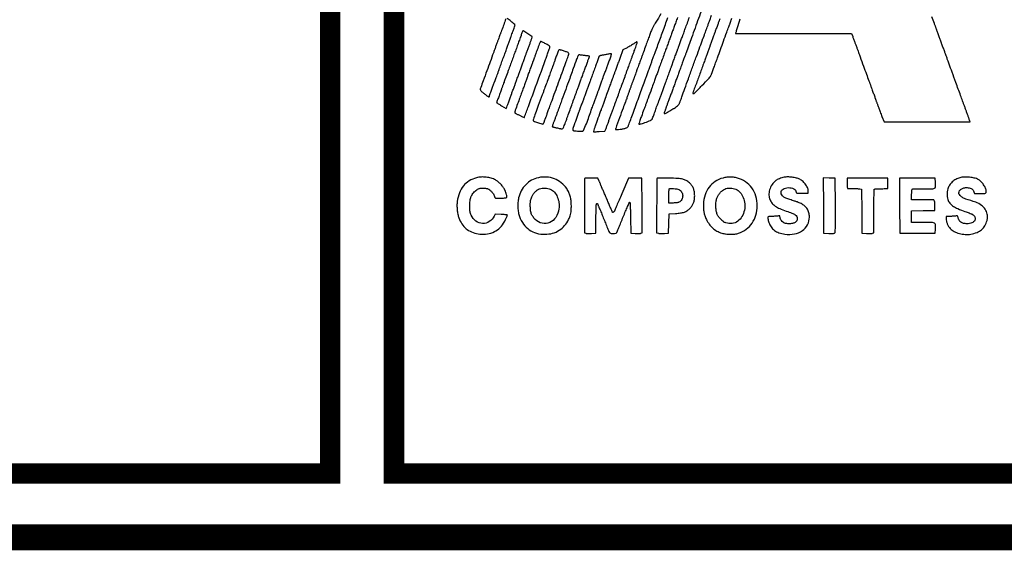
# Model space of a CAD drawing. Units: inches. Extents: x -1 to 98, y -126 to 49.
# Drawn here: x 68 to 71, y -75 to -74 of the extents above; entities that cross this region are included whole.
import ezdxf

# ---------------------------------------------------------------- set-up
doc = ezdxf.new("R2010")
doc.units = ezdxf.units.IN
doc.header["$MEASUREMENT"] = 0
doc.layers.add('LOGO ALUCOBOND', color=7, linetype='Continuous')
doc.layers.add('TITLE', color=7, linetype='Continuous')

# ---------------------------------------------------------------- blocks, each defined once
blk = doc.blocks.new('3A Composites Logo')
for points in [[(-57.4826, 0.4143, -0.026439), (-57.4918, 0.3986, 0.015786), (-57.4943, 0.3946, 0.010455), (-57.4969, 0.3898, 0.010528), (-57.4992, 0.385, 0.020075), (-57.5009, 0.3811, 0.00059), (-57.5037, 0.3735, 0.000391), (-57.5069, 0.3648, 0.000329), (-57.5106, 0.3545, 0.00019), (-57.5151, 0.3422, -0.000278), (-57.517, 0.3371, -0.000196), (-57.519, 0.3315, -0.000198), (-57.521, 0.326, -0.000415), (-57.5226, 0.3218, 0.000521), (-57.5261, 0.3123, 0.001555), (-57.5284, 0.3058, 0.002233), (-57.5302, 0.3009, 0.003803), (-57.5316, 0.2967, -0.003306), (-57.5323, 0.2948, -0.003127), (-57.533, 0.2928, -0.003106), (-57.5336, 0.2911, -0.010932), (-57.534, 0.2899, 0.008046), (-57.5345, 0.2888, 0.001791), (-57.5353, 0.2868, 0.001859), (-57.5362, 0.2845, 0.001794), (-57.537, 0.2821, -0.00089), (-57.538, 0.2796, -0.000601), (-57.539, 0.2767, -0.000606), (-57.5401, 0.2739, -0.001208), (-57.5409, 0.2717, 0.004382), (-57.5417, 0.2694, 0.002221), (-57.5427, 0.2666, 0.002206), (-57.5437, 0.2637, 0.00329), (-57.5445, 0.2612, -0.005442), (-57.5455, 0.2585, -0.002747), (-57.5466, 0.2551, -0.002728), (-57.5479, 0.2517, -0.004054), (-57.5491, 0.2487, 0.005517), (-57.5535, 0.2369, 0.001603), (-57.5601, 0.2188, 0.000239), (-57.5673, 0.1988, 0.086236), (-57.5675, 0.1973, 0.427279), (-57.5668, 0.1965, 0.012348), (-57.5617, 0.1969, 0.01995), (-57.5559, 0.1977, 0.019051), (-57.5501, 0.1989, 0.025214), (-57.5477, 0.1996, 0.048987), (-57.546, 0.2005, 0.061456), (-57.5447, 0.2015, 0.078356), (-57.5438, 0.2027, 0.02741), (-57.543, 0.2047, 0.00049), (-57.539, 0.2153, 0.001223), (-57.5345, 0.2277, 0.000816), (-57.5293, 0.2419, -0.000223), (-57.5239, 0.2569, -0.000231), (-57.5185, 0.2717, -0.000222), (-57.5139, 0.2845, -0.000997), (-57.5111, 0.292, 0.000883), (-57.5088, 0.2983, 0.000477), (-57.506, 0.3061, 0.000475), (-57.5031, 0.314, 0.000748), (-57.5007, 0.3208, -0.000979), (-57.4984, 0.3271, -0.000868), (-57.496, 0.3338, -0.000871), (-57.4938, 0.3397, -0.002671), (-57.4923, 0.3438, 0.003321), (-57.4877, 0.3562, 0.000501), (-57.4786, 0.381, 0.000609), (-57.4691, 0.4073, 0.001165)], [(-57.451, 0.4074, -0.000382), (-57.4543, 0.3984, -0.000506), (-57.4573, 0.3903, 0.000424), (-57.4601, 0.3825, 0.000407), (-57.463, 0.3745, 0.000403), (-57.4656, 0.3675, 0.001475), (-57.4672, 0.3631, -0.001181), (-57.4686, 0.3593, -0.000659), (-57.4703, 0.3546, -0.000657), (-57.472, 0.3499, -0.001066), (-57.4735, 0.3459, 0.001206), (-57.4769, 0.3365, 0.000763), (-57.4809, 0.3256, 0.000513), (-57.4846, 0.3153, 0.006287), (-57.486, 0.3114, -0.005854), (-57.4865, 0.3098, -0.000954), (-57.4876, 0.3069, -0.001051), (-57.4889, 0.3035, -0.000926), (-57.4902, 0.2999, 0.001014), (-57.4928, 0.2928, 0.000653), (-57.4958, 0.2846, 0.000427), (-57.4999, 0.2734, 0.00012), (-57.5062, 0.256, -0.000496), (-57.5083, 0.2504, -0.000392), (-57.5105, 0.2443, -0.000396), (-57.5125, 0.2387, -0.000986), (-57.5141, 0.2346, 0.000807), (-57.519, 0.2213, 0.003981), (-57.5217, 0.2138, 0.003825), (-57.5234, 0.2088, 0.080792), (-57.5236, 0.2073, 0.407105), (-57.5232, 0.2068, 0.052617), (-57.5217, 0.2069, 0.028862), (-57.5191, 0.2076, 0.007399), (-57.515, 0.2089, 0.006565), (-57.504, 0.2128, 0.08653), (-57.5003, 0.215, 0.116036), (-57.498, 0.2181, 0.015341), (-57.495, 0.2259, -0.000547), (-57.4933, 0.2304, -0.000502), (-57.4917, 0.235, -0.000501), (-57.4902, 0.2391, -0.001648), (-57.4891, 0.2419, 0.001113), (-57.488, 0.2448, 0.000209), (-57.486, 0.2503, 0.000223), (-57.4837, 0.2567, 0.000204), (-57.4813, 0.2633, -0.000129), (-57.4787, 0.2702, -0.000105), (-57.476, 0.2776, -0.000106), (-57.4735, 0.2845, -0.000275), (-57.4717, 0.2894, 0.001041), (-57.4701, 0.2938, 0.000759), (-57.4683, 0.2986, 0.000767), (-57.4667, 0.3032, 0.001691), (-57.4655, 0.3067, -0.002247), (-57.4644, 0.3096, -0.002538), (-57.4634, 0.3124, -0.002316), (-57.4625, 0.3148, -0.013892), (-57.462, 0.3161, 0.014224), (-57.4615, 0.3172, 0.004089), (-57.4609, 0.3189, 0.004111), (-57.4602, 0.3209, 0.004364), (-57.4595, 0.3229, -0.005655), (-57.4583, 0.3265, -0.003315), (-57.4567, 0.3309, -0.003307), (-57.4551, 0.3353, -0.005274), (-57.4536, 0.3391, 0.006057), (-57.4532, 0.3401, 0.002213), (-57.4527, 0.3416, 0.002194), (-57.4521, 0.3433, 0.002624), (-57.4515, 0.3448, -0.003192), (-57.451, 0.3464, -0.002663), (-57.4504, 0.348, -0.002687), (-57.4498, 0.3495, -0.007317), (-57.4494, 0.3506, 0.010636), (-57.4489, 0.3519, 0.001235), (-57.4478, 0.3548, 0.001484), (-57.4466, 0.3583, 0.001212), (-57.4453, 0.3621, -0.001001), (-57.4439, 0.366, -0.000968), (-57.4425, 0.3699, -0.000956), (-57.4412, 0.3734, -0.003561), (-57.4404, 0.3755, 0.002756), (-57.4394, 0.3783, 0.000154), (-57.4363, 0.3869, 0.000238), (-57.4325, 0.3971, 0.000174), (-57.4284, 0.4084, -0.000219)], [(-57.3716, 0.4047, 0.00105), (-57.3726, 0.4017, 0.006452), (-57.3732, 0.4002, -0.00673), (-57.3737, 0.3987, -0.001094), (-57.3747, 0.3957, -0.001207), (-57.376, 0.3923, -0.001062), (-57.3773, 0.3887, 0.001062), (-57.3787, 0.3851, 0.001207), (-57.3799, 0.3817, 0.001094), (-57.381, 0.3787, 0.00673), (-57.3815, 0.3772, -0.00673), (-57.382, 0.3757, -0.001094), (-57.3831, 0.3728, -0.001207), (-57.3844, 0.3693, -0.001062), (-57.3857, 0.3657, 0.001062), (-57.387, 0.3621, 0.001207), (-57.3883, 0.3587, 0.001094), (-57.3894, 0.3557, 0.00673), (-57.3899, 0.3542, -0.00673), (-57.3904, 0.3527, -0.001094), (-57.3915, 0.3498, -0.001207), (-57.3927, 0.3463, -0.001062), (-57.3941, 0.3427, 0.000956), (-57.3954, 0.3391, 0.001086), (-57.3967, 0.3357, 0.000985), (-57.3977, 0.3327, 0.006047), (-57.3982, 0.3312, -0.006809), (-57.4012, 0.3228, -0.000617), (-57.4088, 0.3018, -0.000721), (-57.4165, 0.281, -0.004965), (-57.4204, 0.2708, 0.012689), (-57.4212, 0.2687, 0.019168), (-57.4217, 0.2667, 0.014433), (-57.4221, 0.2652, 0.248496), (-57.4219, 0.2647, 0.413413), (-57.4195, 0.2647, 0.003357), (-57.405, 0.2794, 0.007337), (-57.3915, 0.2936, 0.092147), (-57.3875, 0.2998, -0.00039), (-57.3871, 0.301, -0.000272), (-57.3865, 0.3023, -0.000274), (-57.386, 0.3036, -0.000568), (-57.3856, 0.3046, 0.008413), (-57.385, 0.3061, 0.000195), (-57.3824, 0.3134, 0.000434), (-57.3793, 0.322, 0.000294), (-57.3757, 0.3317, -0.000117), (-57.3644, 0.3631, -0.00069), (-57.3584, 0.3796, -0.000805), (-57.3546, 0.3899, -0.012462), (-57.3532, 0.3934, 0.01123), (-57.3528, 0.3945, 0.003193), (-57.3522, 0.3963, 0.003214), (-57.3515, 0.3982, 0.0034), (-57.3508, 0.4002, -0.004188), (-57.35, 0.4026, -0.001459), (-57.3488, 0.406, -0.001448)], [(-57.3337, 0.4042, -0.012422), (-57.3386, 0.3878, 0.001212), (-57.3398, 0.384, 0.001906), (-57.3409, 0.3808, 0.000468), (-57.3418, 0.378, 0.075519), (-57.3418, 0.3776, 0.413046), (-57.3416, 0.3775, 0.000015), (-57.3098, 0.3773, 0.000614), (-57.2745, 0.3772, 0.000368), (-57.2327, 0.3772), (-57.1236, 0.3772), (-57.1214, 0.3715, -0.001451), (-57.1204, 0.3688, -0.000856), (-57.1192, 0.3657, -0.000856), (-57.1181, 0.3626, -0.001467), (-57.1171, 0.36, 0.00038), (-57.1162, 0.3574, 0.00023), (-57.115, 0.3543, 0.000231), (-57.1139, 0.3512, 0.000407), (-57.113, 0.3487, -0.000795), (-57.112, 0.3459, -0.000276), (-57.1105, 0.3419, -0.000274), (-57.1089, 0.3375, -0.000319), (-57.1074, 0.3333, 0.00048), (-57.1011, 0.316, 0.000733), (-57.0956, 0.3011, 0.000324), (-57.0909, 0.2883, 0.0148), (-57.0899, 0.2858, -0.012491), (-57.0895, 0.2846, -0.003569), (-57.0888, 0.2829, -0.003591), (-57.0881, 0.2809, -0.003804), (-57.0874, 0.279, 0.004554), (-57.0866, 0.2766, 0.001489), (-57.0854, 0.273, 0.001483), (-57.084, 0.2691, 0.001674), (-57.0826, 0.2654, -0.001265), (-57.0813, 0.2618, -0.001439), (-57.08, 0.2583, -0.001304), (-57.079, 0.2554, -0.008046), (-57.0785, 0.2539, 0.006861), (-57.078, 0.2526, 0.002342), (-57.0774, 0.2507, 0.002328), (-57.0766, 0.2486, 0.002684), (-57.0758, 0.2466, -0.00124), (-57.075, 0.2444, -0.000673), (-57.074, 0.2417, -0.00067), (-57.073, 0.239, -0.001061), (-57.0721, 0.2366, 0.001474), (-57.0712, 0.234, 0.00047), (-57.0697, 0.23, 0.000469), (-57.068, 0.2255, 0.000524), (-57.0664, 0.2212), (-57.0625, 0.211), (-56.9816, 0.211), (-56.9006, 0.211), (-56.9013, 0.2134, 0.010841), (-56.9017, 0.2146, 0.002774), (-56.9024, 0.2167, 0.002825), (-56.9032, 0.219, 0.002863), (-56.904, 0.2212, -0.00031), (-56.9049, 0.2237, -0.000176), (-56.906, 0.2268, -0.000175), (-56.9071, 0.2299, -0.000289), (-56.9081, 0.2325, 0.000054), (-56.909, 0.2351, 0.000033), (-56.9101, 0.2381, 0.000033), (-56.9113, 0.2412, 0.000058), (-56.9122, 0.2437, -0.000041), (-56.9132, 0.2466, -0.000012), (-56.9148, 0.2509, -0.000012), (-56.9166, 0.2559, -0.000013), (-56.9184, 0.2607, 0.000091), (-56.9273, 0.2852, 0.000176), (-56.9344, 0.3047, 0.000185), (-56.9399, 0.3197, 0.001101), (-56.9428, 0.3276, -0.001057), (-56.944, 0.331, -0.001176), (-56.9452, 0.3342, -0.001085), (-56.9462, 0.337, -0.006155), (-56.9468, 0.3385, 0.00673), (-56.9473, 0.3401, 0.001094), (-56.9483, 0.343, 0.001207), (-56.9496, 0.3464, 0.001062), (-56.9509, 0.35, -0.001062), (-56.9523, 0.3536, -0.001207), (-56.9535, 0.3571, -0.001094), (-56.9546, 0.36, -0.00673), (-56.9551, 0.3615, 0.00673), (-56.9556, 0.3631, 0.001094), (-56.9567, 0.366, 0.001207), (-56.958, 0.3694, 0.001062), (-56.9593, 0.373, -0.001327), (-56.9606, 0.3766, -0.00151), (-56.9619, 0.3801, -0.001369), (-56.9629, 0.383, -0.008451), (-56.9634, 0.3845, 0.006683), (-56.9639, 0.3858, 0.002564), (-56.9645, 0.3876, 0.002538), (-56.9652, 0.3895, 0.003121), (-56.9659, 0.3913, -0.003631), (-56.9678, 0.3964, -0.000334), (-56.9724, 0.4089, -0.000442)], [(-57.4051, 0.4232, -0.000024), (-57.4179, 0.3877, -0.000144), (-57.4247, 0.3691, -0.000252), (-57.4296, 0.3554, -0.000209), (-57.4349, 0.3409, -0.001458), (-57.4358, 0.3384, -0.001541), (-57.4367, 0.336, -0.00147), (-57.4375, 0.334, -0.007001), (-57.438, 0.3328, 0.01062), (-57.4385, 0.3315, 0.001233), (-57.4396, 0.3286, 0.001482), (-57.4408, 0.325, 0.00121), (-57.4422, 0.3213, -0.001467), (-57.4436, 0.3171, -0.000977), (-57.4453, 0.3123, -0.000983), (-57.447, 0.3077, -0.001926), (-57.4484, 0.304, 0.001895), (-57.45, 0.2998, 0.00047), (-57.4525, 0.2928, 0.000481), (-57.4554, 0.2849, 0.000483), (-57.4583, 0.2769, -0.000822), (-57.4612, 0.269, -0.000868), (-57.464, 0.2612, -0.000828), (-57.4665, 0.2546, -0.003936), (-57.4679, 0.2507, 0.003367), (-57.469, 0.2478, 0.002578), (-57.4702, 0.2446, 0.002606), (-57.4713, 0.2415, 0.006163), (-57.4721, 0.2393, -0.003773), (-57.4727, 0.2373, -0.003563), (-57.4734, 0.2353, -0.003541), (-57.474, 0.2336, -0.012406), (-57.4745, 0.2325, 0.011437), (-57.4756, 0.2297, 0.047192), (-57.476, 0.228, 0.116332), (-57.476, 0.2271, 0.331066), (-57.4755, 0.2267, 0.11918), (-57.474, 0.2271, 0.006047), (-57.4697, 0.2293, 0.010652), (-57.4653, 0.2319, 0.019047), (-57.4618, 0.2341, -0.008994), (-57.4607, 0.2349, -0.012293), (-57.4597, 0.2355, -0.009145), (-57.4588, 0.236, -0.124572), (-57.4585, 0.2361, 0.158671), (-57.4565, 0.2368, 0.017079), (-57.4526, 0.2398, 0.019372), (-57.449, 0.2431, 0.110408), (-57.4476, 0.2452, 0.000086), (-57.447, 0.2467, 0.000027), (-57.4462, 0.249, 0.000027), (-57.4453, 0.2515, 0.00003), (-57.4444, 0.2539, 0.001746), (-57.4429, 0.258, 0.000061), (-57.4372, 0.2738, 0.000114), (-57.4304, 0.2924, 0.00008), (-57.4228, 0.3135, -0.000182), (-57.4153, 0.3342, -0.000287), (-57.4088, 0.3521, -0.000067), (-57.4031, 0.3677, -0.011787), (-57.4024, 0.3694, 0.008437), (-57.4017, 0.3713, 0.002029), (-57.4005, 0.3746, 0.001201), (-57.3986, 0.3797, 0.000223), (-57.3951, 0.3892, -0.000228), (-57.3942, 0.3918, -0.000138), (-57.393, 0.3949, -0.000138), (-57.3919, 0.3979, -0.000244), (-57.391, 0.4005, 0.00098), (-57.3897, 0.4039, 0.000108), (-57.3869, 0.4117, 0.000132)], [(-57.7739, 0.4052, -0.00866), (-57.775, 0.4018, -0.000449), (-57.7789, 0.3912, -0.000361), (-57.7828, 0.3804, -0.011511), (-57.7839, 0.3777, 0.009685), (-57.7844, 0.3764, 0.000832), (-57.7857, 0.3729, 0.001098), (-57.7872, 0.3687, 0.000851), (-57.7889, 0.3641, -0.000342), (-57.7908, 0.3589, -0.000201), (-57.7931, 0.3526, -0.000201), (-57.7953, 0.3464, -0.000342), (-57.7972, 0.3412, 0.000094), (-57.8096, 0.3074, 0.000463), (-57.8165, 0.2884, 0.000308), (-57.8211, 0.2756, 0.014496), (-57.822, 0.273, 0.153112), (-57.8219, 0.2715, 0.090325), (-57.8211, 0.27, 0.042399), (-57.8191, 0.2679, 0.007541), (-57.815, 0.2644, 0.009141), (-57.8099, 0.2603, 0.054926), (-57.807, 0.2586, 0.217372), (-57.8055, 0.2585, 0.295853), (-57.8048, 0.2596, -0.047736), (-57.8047, 0.2604, -0.023492), (-57.8045, 0.2613, -0.023069), (-57.8042, 0.2622, -0.031054), (-57.8038, 0.263, 0.031558), (-57.8032, 0.2642, 0.003221), (-57.8021, 0.2671, 0.004014), (-57.8009, 0.2705, 0.003192), (-57.7995, 0.2743, -0.001439), (-57.7982, 0.278, -0.001761), (-57.797, 0.2815, -0.001468), (-57.7959, 0.2845, -0.012563), (-57.7954, 0.2858, 0.010373), (-57.7948, 0.2871, 0.000893), (-57.7935, 0.2906, 0.001178), (-57.792, 0.2948, 0.000913), (-57.7903, 0.2993, -0.000093), (-57.7881, 0.3053, -0.000028), (-57.7848, 0.3144, -0.000028), (-57.7812, 0.3245, -0.000031), (-57.7776, 0.3344, 0.000434), (-57.7742, 0.3436, 0.000619), (-57.7713, 0.3517, 0.000338), (-57.7688, 0.3587, 0.009276), (-57.7682, 0.3605, -0.007954), (-57.7677, 0.362, -0.00129), (-57.7666, 0.3649, -0.001423), (-57.7654, 0.3684, -0.001251), (-57.7641, 0.372, 0.001197), (-57.7607, 0.3811, 0.003549), (-57.7585, 0.3873, 0.002127), (-57.7569, 0.392, 0.081936), (-57.7567, 0.3931, 0.218812), (-57.7572, 0.3942, 0.002128), (-57.7642, 0.4001, 0.002495), (-57.7712, 0.406, 0.174396)]]:
    blk.add_lwpolyline(points, format="xyb")
for points in [[(-57.7424, 0.3816, 0.048396), (-57.7427, 0.3811, 0.00145), (-57.7437, 0.3785, 0.00287), (-57.7448, 0.3754, 0.001977), (-57.746, 0.372, -0.002451), (-57.7477, 0.3671, -0.000553), (-57.7507, 0.3588, -0.000573), (-57.7542, 0.3492, -0.000555), (-57.7577, 0.3396, 0.000121), (-57.7613, 0.3297, 0.000111), (-57.765, 0.3196, 0.00011), (-57.7683, 0.3105, 0.000363), (-57.7705, 0.3046, -0.000205), (-57.775, 0.2922, -0.001227), (-57.7774, 0.2857, -0.002103), (-57.7788, 0.2817, -0.010128), (-57.7797, 0.2795, 0.01198), (-57.7802, 0.2784, 0.003414), (-57.7808, 0.2766, 0.003436), (-57.7815, 0.2747, 0.003636), (-57.7822, 0.2727, -0.005655), (-57.7834, 0.269, -0.003315), (-57.785, 0.2646, -0.003307), (-57.7866, 0.2602, -0.005274), (-57.788, 0.2565, 0.004491), (-57.7896, 0.2525, 0.013011), (-57.7906, 0.2497, 0.01014), (-57.7912, 0.2477, 0.276119), (-57.7911, 0.2472, 0.05076), (-57.7907, 0.2469, 0.000531), (-57.7882, 0.2453, 0.001695), (-57.7854, 0.2435, 0.0011), (-57.782, 0.2415), (-57.7734, 0.2362), (-57.7722, 0.239, 0.004073), (-57.7705, 0.2436, 0.001151), (-57.7678, 0.2509, 0.000895), (-57.7651, 0.2581, 0.008375), (-57.764, 0.2612, -0.00673), (-57.7635, 0.2627, -0.001094), (-57.7624, 0.2657, -0.001207), (-57.7612, 0.2691, -0.001062), (-57.7598, 0.2727, 0.001327), (-57.7585, 0.2763, 0.00151), (-57.7572, 0.2797, 0.001369), (-57.7562, 0.2827, 0.008451), (-57.7557, 0.2842, -0.010072), (-57.7548, 0.2869, -0.002954), (-57.7532, 0.2911, -0.003037), (-57.7516, 0.2953, -0.008302), (-57.7504, 0.2983, 0.011477), (-57.7499, 0.2994, 0.003267), (-57.7493, 0.3012, 0.003288), (-57.7486, 0.3031, 0.003479), (-57.7479, 0.3051, -0.004137), (-57.7471, 0.3075, -0.001354), (-57.7459, 0.311, -0.001349), (-57.7445, 0.3149, -0.001524), (-57.7431, 0.3187, 0.00014), (-57.7417, 0.3225, 0.000116), (-57.7403, 0.3265, 0.000117), (-57.7389, 0.3302, 0.000318), (-57.738, 0.3328, -0.000208), (-57.7369, 0.3358, -0.000039), (-57.7349, 0.3412, -0.000042), (-57.7326, 0.3475, -0.000039), (-57.7302, 0.3541, 0.001457), (-57.7279, 0.3603, 0.002281), (-57.726, 0.3657, 0.000605), (-57.7244, 0.3703, 0.08351), (-57.7243, 0.3709, 0.249513), (-57.7247, 0.3717, 0.001085), (-57.7326, 0.3769, 0.001599), (-57.7403, 0.382, 0.146531), (-57.7416, 0.3824, 0.142356), (-57.7417, 0.3824, 0.041815), (-57.742, 0.3822, 0.038291), (-57.7422, 0.3819, 0.032982)], [(-57.7091, 0.3616, 0.047913), (-57.71, 0.3598, 0.000786), (-57.7139, 0.3494, 0.002221), (-57.7175, 0.3396, 0.007996), (-57.7197, 0.3333, -0.003363), (-57.7204, 0.3314, -0.00318), (-57.7211, 0.3294, -0.003159), (-57.7217, 0.3276, -0.011116), (-57.7222, 0.3265, 0.008123), (-57.7226, 0.3255, 0.002992), (-57.7232, 0.324, 0.002965), (-57.7238, 0.3223, 0.00356), (-57.7243, 0.3208, -0.002624), (-57.7248, 0.3192, -0.002194), (-57.7254, 0.3176, -0.002213), (-57.726, 0.3161, -0.006057), (-57.7264, 0.315, 0.005274), (-57.7279, 0.3113, 0.003307), (-57.7295, 0.3069, 0.003315), (-57.7311, 0.3025, 0.005655), (-57.7323, 0.2988, -0.004173), (-57.7329, 0.2969, -0.003934), (-57.7336, 0.2949, -0.003912), (-57.7343, 0.2931, -0.01364), (-57.7347, 0.292, 0.014542), (-57.7353, 0.2907, 0.001711), (-57.7364, 0.2878, 0.002048), (-57.7376, 0.2843, 0.001676), (-57.7389, 0.2805, -0.001088), (-57.7403, 0.2766, -0.000929), (-57.7418, 0.2724, -0.000936), (-57.7432, 0.2685, -0.002667), (-57.7442, 0.2659, 0.001647), (-57.7476, 0.2566, 0.000821), (-57.7519, 0.2448, 0.000353), (-57.7562, 0.233, 0.012508), (-57.7571, 0.2302, 0.087703), (-57.7573, 0.229, 0.157242), (-57.7569, 0.2281, 0.094488), (-57.7559, 0.2272, 0.019765), (-57.7539, 0.2262, -0.000735), (-57.752, 0.2253, -0.000345), (-57.7496, 0.2241, -0.000342), (-57.747, 0.2229, -0.000482), (-57.7448, 0.2219, 0.001449), (-57.7428, 0.2209, 0.002302), (-57.741, 0.2201, 0.000493), (-57.7395, 0.2194, 0.107561), (-57.7394, 0.2194, 0.314069), (-57.7389, 0.2197, 0.000137), (-57.7314, 0.2401, 0.00106), (-57.7206, 0.2697, 0.000163), (-57.6991, 0.3286, -0.000088), (-57.6982, 0.3312, -0.000033), (-57.6969, 0.3349, -0.000032), (-57.6954, 0.3389, -0.000039), (-57.6941, 0.3426, 0.004463), (-57.6928, 0.3461, 0.006159), (-57.6918, 0.3492, 0.004031), (-57.691, 0.3518, 0.072693), (-57.6909, 0.3527, 0.239796), (-57.6912, 0.3534, 0.013673), (-57.6932, 0.3548, 0.018466), (-57.6959, 0.3564, 0.012295), (-57.699, 0.358, -0.000127), (-57.7021, 0.3595, -0.000186), (-57.7049, 0.3608, -0.000087), (-57.7073, 0.362, -0.00345), (-57.7078, 0.3623, 0.144589), (-57.7081, 0.3623, 0.089312), (-57.7085, 0.3622, 0.075821), (-57.7088, 0.3619, 0.062808)], [(-57.5333, 0.358, -0.013533), (-57.5357, 0.3564, -0.00581), (-57.539, 0.3544, -0.005744), (-57.5426, 0.3524, -0.007546), (-57.5459, 0.3506), (-57.5537, 0.3466), (-57.5597, 0.3303, 0.000232), (-57.5623, 0.3232, 0.000174), (-57.5651, 0.3154, 0.000175), (-57.5678, 0.308, 0.000401), (-57.5698, 0.3025, -0.00022), (-57.5738, 0.2915, -0.000821), (-57.5764, 0.2845, -0.001107), (-57.5781, 0.2799, -0.006253), (-57.579, 0.2774, 0.005836), (-57.5794, 0.2763, 0.002131), (-57.58, 0.2748, 0.002113), (-57.5806, 0.2732, 0.002526), (-57.5811, 0.2717, -0.00356), (-57.5817, 0.2701, -0.002965), (-57.5823, 0.2685, -0.002992), (-57.5828, 0.267, -0.008123), (-57.5833, 0.2659, 0.01104), (-57.5837, 0.2648, 0.003137), (-57.5844, 0.263, 0.003158), (-57.585, 0.2611, 0.003339), (-57.5857, 0.2591, -0.004137), (-57.5865, 0.2567, -0.001354), (-57.5878, 0.2532, -0.001349), (-57.5892, 0.2493, -0.001524), (-57.5905, 0.2455, 0.000156), (-57.5929, 0.239, 0.00028), (-57.5949, 0.2336, 0.000146), (-57.5976, 0.2263, 0.000016), (-57.6036, 0.2097, 0.003463), (-57.6059, 0.2033, 0.005623), (-57.6077, 0.1979, 0.001396), (-57.6092, 0.1932, 0.280304), (-57.6091, 0.1927, 0.200269), (-57.6087, 0.1925, 0.002877), (-57.6057, 0.1925, 0.007418), (-57.6021, 0.1927, 0.00476), (-57.5981, 0.1929), (-57.5875, 0.1936), (-57.5854, 0.1989, 0.004354), (-57.5843, 0.2019, 0.000846), (-57.5822, 0.2074, 0.000899), (-57.5799, 0.2138, 0.000831), (-57.5775, 0.2204, -0.000182), (-57.5751, 0.227, -0.000195), (-57.5727, 0.2335, -0.000185), (-57.5707, 0.239, -0.000927), (-57.5696, 0.2421, 0.00037), (-57.5686, 0.2446, 0.000209), (-57.5675, 0.2477, 0.000209), (-57.5664, 0.2508, 0.000345), (-57.5655, 0.2534), (-57.5645, 0.256), (-57.5634, 0.2591), (-57.5622, 0.2622), (-57.5613, 0.2649, -0.014493), (-57.5603, 0.2675), (-57.5592, 0.2706), (-57.558, 0.2737, 0.014493), (-57.5571, 0.2764, -0.014493), (-57.5561, 0.279), (-57.555, 0.2821), (-57.5539, 0.2852, 0.014493), (-57.5529, 0.2879, -0.014493), (-57.552, 0.2905), (-57.5508, 0.2936), (-57.5497, 0.2967, 0.014493), (-57.5487, 0.2993, -0.000139), (-57.5478, 0.3019, -0.000084), (-57.5467, 0.305, -0.000085), (-57.5456, 0.3081, -0.000149), (-57.5446, 0.3106, 0.000195), (-57.5436, 0.3134, 0.000058), (-57.542, 0.3178, 0.000058), (-57.5402, 0.3228, 0.000063), (-57.5384, 0.3276, -0.000276), (-57.5366, 0.3327, -0.000177), (-57.5344, 0.3387, -0.000178), (-57.5323, 0.3445, -0.000334), (-57.5305, 0.3492, 0.003384), (-57.527, 0.3589, 0.162069), (-57.527, 0.3609, 0.48937), (-57.5281, 0.3614, 0.013193)], [(-57.6747, 0.3459, 0.048829), (-57.6754, 0.3443, 0.001212), (-57.6783, 0.3367, 0.002983), (-57.681, 0.329, 0.00575), (-57.6831, 0.3229, -0.0034), (-57.6838, 0.3209, -0.003214), (-57.6845, 0.3189, -0.003193), (-57.6851, 0.3172, -0.01123), (-57.6856, 0.3161, 0.009529), (-57.6864, 0.3141, 0.002373), (-57.6876, 0.311, 0.001361), (-57.6894, 0.3058, 0.000239), (-57.693, 0.2962), (-57.6939, 0.2936), (-57.695, 0.2905), (-57.6962, 0.2873), (-57.6971, 0.2847), (-57.6981, 0.2821), (-57.6992, 0.279), (-57.7004, 0.2758), (-57.7013, 0.2732, -0.000384), (-57.7023, 0.2706, -0.000233), (-57.7034, 0.2675, -0.000233), (-57.7045, 0.2645, -0.000412), (-57.7054, 0.262, 0.000597), (-57.7129, 0.2417, 0.001579), (-57.7181, 0.2272, 0.000572), (-57.7222, 0.2159, 0.057909), (-57.7226, 0.2143, 0.33481), (-57.7218, 0.2129, 0.007014), (-57.7141, 0.2099, 0.009418), (-57.7065, 0.2072, 0.174388), (-57.7039, 0.2072, 0.154391), (-57.7034, 0.2076, 0.023245), (-57.7028, 0.2087, 0.024245), (-57.7021, 0.2101, 0.018809), (-57.7015, 0.2117, -0.004149), (-57.7009, 0.2134, -0.003638), (-57.7003, 0.2152, -0.003658), (-57.6997, 0.2168, -0.010923), (-57.6992, 0.2178, 0.01295), (-57.6987, 0.2189, 0.003707), (-57.6981, 0.2207, 0.003729), (-57.6974, 0.2227, 0.003953), (-57.6967, 0.2246, -0.00407), (-57.6959, 0.227, -0.001418), (-57.6947, 0.2304, -0.001408), (-57.6934, 0.2341, -0.001642), (-57.6921, 0.2377, 0.000564), (-57.6885, 0.2475, 0.000148), (-57.6828, 0.2631, 0.00015), (-57.6763, 0.281, 0.000152), (-57.6698, 0.2988, -0.000133), (-57.663, 0.3174, -0.001417), (-57.6602, 0.325, -0.003374), (-57.6584, 0.3299, -0.003458), (-57.6565, 0.3347, 0.045277), (-57.6554, 0.3384, 0.22264), (-57.6559, 0.3405, 0.135363), (-57.6581, 0.3421, 0.013847), (-57.6641, 0.3442, 0.001509), (-57.6708, 0.3462, 0.034013), (-57.6728, 0.3467, 0.147683), (-57.6739, 0.3466, 0.148816)], [(-57.639, 0.3334, 0.007256), (-57.6407, 0.3288, 0.000273), (-57.6471, 0.3114, 0.000365), (-57.6561, 0.2866, 0.000104), (-57.6701, 0.2481, -0.000036), (-57.6719, 0.2433, -0.000033), (-57.6737, 0.2384, -0.000033), (-57.6753, 0.234, -0.000111), (-57.6763, 0.2312, 0.000058), (-57.6772, 0.2286, 0.000033), (-57.6783, 0.2256, 0.000033), (-57.6795, 0.2225, 0.000054), (-57.6804, 0.2199, -0.001484), (-57.6814, 0.2173, -0.000862), (-57.6825, 0.2142, -0.000861), (-57.6837, 0.211, -0.001453), (-57.6847, 0.2084, 0.009905), (-57.6855, 0.2061, 0.015295), (-57.6862, 0.2042, 0.009607), (-57.6866, 0.2025, 0.258963), (-57.6864, 0.2021, 0.127034), (-57.686, 0.2018, 0.004232), (-57.6841, 0.2013, 0.007794), (-57.6819, 0.2007, 0.005322), (-57.6793, 0.2002, -0.001731), (-57.6765, 0.1996, -0.001686), (-57.6737, 0.1989, -0.001661), (-57.6713, 0.1984, -0.006292), (-57.6697, 0.198, 0.137301), (-57.6677, 0.198, 0.176913), (-57.6662, 0.1991, 0.054192), (-57.6647, 0.202, 0.00427), (-57.6617, 0.2103, -0.000133), (-57.6607, 0.213, -0.000081), (-57.6595, 0.2162, -0.000081), (-57.6584, 0.2194, -0.000143), (-57.6574, 0.222), (-57.6565, 0.2246), (-57.6553, 0.2278), (-57.6542, 0.2309), (-57.6532, 0.2335), (-57.6523, 0.2361), (-57.6511, 0.2393), (-57.65, 0.2424), (-57.6491, 0.245), (-57.6481, 0.2476), (-57.647, 0.2507), (-57.6458, 0.2539), (-57.6449, 0.2565, -0.000102), (-57.6428, 0.2622, -0.000098), (-57.6407, 0.268, -0.000094), (-57.6385, 0.274, -0.000076), (-57.6361, 0.2805, 0.000297), (-57.6346, 0.2846, 0.000063), (-57.6321, 0.2917, 0.000066), (-57.6291, 0.2999, 0.000063), (-57.626, 0.3082, -0.000484), (-57.6231, 0.3162, -0.00068), (-57.6205, 0.3233, -0.000396), (-57.6183, 0.3293, -0.009316), (-57.6177, 0.331, 0.011345), (-57.6173, 0.332, 0.012605), (-57.617, 0.333, 0.012009), (-57.6167, 0.3338, 0.062068), (-57.6167, 0.3343, 0.347989), (-57.6169, 0.3346, 0.009796), (-57.619, 0.3351, 0.015968), (-57.6217, 0.3355, 0.009784), (-57.6248, 0.3358, -0.003851), (-57.628, 0.3362, -0.004441), (-57.6311, 0.3365, -0.003993), (-57.6338, 0.3369, -0.025744), (-57.6351, 0.3371, 0.095947), (-57.6363, 0.3372, 0.155166), (-57.6372, 0.3367, 0.089687), (-57.638, 0.3356, 0.018802)], [(-57.5837, 0.3379, -0.001596), (-57.5868, 0.3374, -0.001422), (-57.59, 0.3368, -0.001426), (-57.5929, 0.3363, -0.004417), (-57.5949, 0.3359, 0.030776), (-57.5967, 0.3355, 0.078849), (-57.5979, 0.335, 0.104069), (-57.5987, 0.3342, 0.084655), (-57.5992, 0.333, -0.028538), (-57.5997, 0.3314, -0.000755), (-57.6022, 0.3242, -0.001582), (-57.6053, 0.3157, -0.001082), (-57.6088, 0.3061, 0.000306), (-57.6123, 0.2965, 0.000438), (-57.6155, 0.288, 0.000233), (-57.6181, 0.2808, 0.006838), (-57.6187, 0.279, -0.005903), (-57.6193, 0.2774, -0.000962), (-57.6203, 0.2745, -0.00106), (-57.6216, 0.2711, -0.000934), (-57.6229, 0.2675, 0.001062), (-57.6243, 0.2639, 0.001207), (-57.6255, 0.2604, 0.001094), (-57.6266, 0.2575, 0.00673), (-57.6271, 0.256, -0.00673), (-57.6276, 0.2545, -0.001094), (-57.6287, 0.2515, -0.001207), (-57.63, 0.2481, -0.001062), (-57.6313, 0.2445, 0.001062), (-57.6326, 0.2409, 0.001207), (-57.6339, 0.2374, 0.001094), (-57.635, 0.2345, 0.00673), (-57.6355, 0.233, -0.006326), (-57.636, 0.2315, -0.00103), (-57.637, 0.2285, -0.001135), (-57.6383, 0.2251, -0.000999), (-57.6396, 0.2215, 0.001844), (-57.641, 0.2177, 0.001635), (-57.6424, 0.2138, 0.001641), (-57.6436, 0.2103, 0.005025), (-57.6445, 0.2079, -0.007197), (-57.6451, 0.206, -0.007119), (-57.6458, 0.204, -0.007017), (-57.6465, 0.2024, -0.027153), (-57.647, 0.2014, 0.045963), (-57.6474, 0.2005, 0.024086), (-57.6477, 0.1994, 0.023746), (-57.6479, 0.1981, 0.033452), (-57.648, 0.197, 0.114233), (-57.6477, 0.1956, 0.192865), (-57.6468, 0.1948, 0.062856), (-57.6447, 0.1943, 0.004883), (-57.6392, 0.1938, 0.0069), (-57.6357, 0.1935, 0.009231), (-57.6325, 0.1934, 0.006843), (-57.6298, 0.1934, 0.089644), (-57.6289, 0.1936, 0.207784), (-57.6277, 0.1947, 0.001583), (-57.6225, 0.2076, 0.006294), (-57.6175, 0.2207, 0.008081), (-57.6132, 0.233, -0.004707), (-57.6119, 0.2368, -0.002801), (-57.6103, 0.2412, -0.002805), (-57.6087, 0.2456, -0.005196), (-57.6073, 0.2492, 0.006057), (-57.6069, 0.2502, 0.002213), (-57.6063, 0.2517, 0.002194), (-57.6057, 0.2534, 0.002624), (-57.6052, 0.2549, -0.00356), (-57.6046, 0.2565, -0.002965), (-57.604, 0.2581, -0.002992), (-57.6034, 0.2596, -0.008123), (-57.603, 0.2607, 0.01104), (-57.6026, 0.2618, 0.003137), (-57.6019, 0.2635, 0.003158), (-57.6012, 0.2655, 0.003339), (-57.6006, 0.2675, -0.004554), (-57.5998, 0.2699, -0.001489), (-57.5985, 0.2734, -0.001483), (-57.5971, 0.2773, -0.001674), (-57.5957, 0.2811, 0.000999), (-57.5944, 0.2847, 0.001135), (-57.5932, 0.2881, 0.00103), (-57.5921, 0.291, 0.006326), (-57.5916, 0.2926, -0.00673), (-57.5911, 0.2941, -0.001094), (-57.59, 0.297, -0.001207), (-57.5887, 0.3005, -0.001062), (-57.5874, 0.304, 0.001099), (-57.5861, 0.3076, 0.001248), (-57.5848, 0.3111, 0.001132), (-57.5837, 0.314, 0.006967), (-57.5832, 0.3155, -0.007857), (-57.5827, 0.3171, -0.001097), (-57.5815, 0.3203, -0.001254), (-57.5801, 0.3241, -0.001064), (-57.5786, 0.3281, 0.002392), (-57.5772, 0.3319, 0.003603), (-57.576, 0.3353, 0.001461), (-57.575, 0.3382, 0.081387), (-57.5749, 0.3388, 0.269551), (-57.5751, 0.3393, 0.156322), (-57.5758, 0.3394, 0.022772), (-57.5773, 0.3392, 0.000683)], [(-57.8291, 0.106, 0.071482), (-57.843, 0.0999, 0.083719), (-57.8538, 0.0905, 0.079563), (-57.8613, 0.0776, 0.057394), (-57.8654, 0.0614, 0.034058), (-57.8659, 0.054, 0.025652), (-57.8655, 0.0458, 0.025588), (-57.8642, 0.0377, 0.033192), (-57.8622, 0.0304, 0.060022), (-57.8566, 0.019, 0.074176), (-57.8488, 0.0102, 0.073482), (-57.8386, 0.004, 0.057522), (-57.8263, 0.0003, 0.068833), (-57.8121, -0.0002, 0.073345), (-57.7986, 0.0032, 0.075117), (-57.787, 0.0102, 0.077756), (-57.7781, 0.0203, 0.024205), (-57.7757, 0.0246, 0.016315), (-57.7732, 0.0298, 0.007817), (-57.7712, 0.0348, 0.305119), (-57.7714, 0.0359, 0.165327), (-57.7718, 0.0361, 0.001424), (-57.775, 0.0364, 0.004781), (-57.7787, 0.0367, 0.003041), (-57.783, 0.037), (-57.7941, 0.0378), (-57.796, 0.0338, -0.137753), (-57.805, 0.0235, -0.155716), (-57.8176, 0.02, -0.150764), (-57.8302, 0.0244, -0.127628), (-57.8391, 0.0354, -0.025557), (-57.8404, 0.0389, -0.039641), (-57.8412, 0.0421, -0.03038), (-57.8416, 0.0458, -0.009068), (-57.8418, 0.0517, -0.033947), (-57.8411, 0.0627, -0.068409), (-57.8389, 0.0711, -0.080136), (-57.8347, 0.0777, -0.064605), (-57.8284, 0.0833, -0.021404), (-57.8255, 0.0851, -0.052299), (-57.8232, 0.086, -0.052598), (-57.8207, 0.0865, -0.02186), (-57.8173, 0.0867, -0.021483), (-57.8148, 0.0866, -0.017348), (-57.812, 0.0862, -0.017686), (-57.8095, 0.0857, -0.04246), (-57.8077, 0.0852, -0.072149), (-57.8042, 0.0831, -0.034671), (-57.8004, 0.0795, -0.034378), (-57.7972, 0.0756, -0.094337), (-57.7958, 0.0723, 0.018169), (-57.7954, 0.0711, 0.017072), (-57.795, 0.0699, 0.017327), (-57.7946, 0.0689, 0.054811), (-57.7942, 0.0683, 0.234242), (-57.7923, 0.0674, 0.006757), (-57.7832, 0.0676, 0.006717), (-57.774, 0.0681, 0.236929), (-57.7723, 0.0692, 0.179289), (-57.7719, 0.0708, 0.029632), (-57.7725, 0.074, 0.02742), (-57.7738, 0.0781, 0.016119), (-57.7758, 0.0828, 0.044958), (-57.779, 0.0883, 0.034869), (-57.7833, 0.0937, 0.034957), (-57.7883, 0.0983, 0.046065), (-57.7934, 0.1018, 0.054686), (-57.8015, 0.1051, 0.040783), (-57.811, 0.107, 0.040847), (-57.8206, 0.1074, 0.055518)], [(-57.7128, 0.1061, 0.072602), (-57.7257, 0.1012, 0.072895), (-57.7365, 0.0929, 0.071041), (-57.7448, 0.0817, 0.063736), (-57.75, 0.0681, 0.042753), (-57.7512, 0.0597, 0.027875), (-57.7513, 0.05, 0.028078), (-57.7503, 0.0405, 0.049927), (-57.7483, 0.0328, 0.067436), (-57.7406, 0.0185, 0.084651), (-57.7298, 0.008, 0.085153), (-57.7162, 0.0017, 0.069164), (-57.7003, -0.0003, 0.063031), (-57.686, 0.0016, 0.074837), (-57.6735, 0.0071, 0.076101), (-57.6633, 0.0159, 0.068196), (-57.6558, 0.0276, 0.018473), (-57.6531, 0.0341, 0.040149), (-57.6516, 0.0394, 0.036562), (-57.6509, 0.045, 0.012993), (-57.6507, 0.0532, 0.02478), (-57.6512, 0.0631, 0.041929), (-57.6527, 0.0712, 0.045653), (-57.6554, 0.0784, 0.036928), (-57.6595, 0.0857, 0.07569), (-57.6697, 0.0966, 0.076652), (-57.6827, 0.104, 0.075517), (-57.6974, 0.1073, 0.070301)], [(-57.6254, 0.1048, 0.195155), (-57.6257, 0.1041, 0.000249), (-57.6259, 0.0893, 0.002089), (-57.626, 0.0727, 0.001279), (-57.6261, 0.0531), (-57.6261, 0.0021), (-57.6237, 0.0015, 0.047213), (-57.6223, 0.0013, 0.007738), (-57.6196, 0.0011, 0.008456), (-57.6164, 0.0011, 0.00737), (-57.613, 0.0012), (-57.6046, 0.0015), (-57.6044, 0.0305, -0.002934), (-57.6041, 0.048, -0.021989), (-57.6036, 0.0563, -0.265163), (-57.6026, 0.0577, -0.451018), (-57.6014, 0.0571, 0.013967), (-57.601, 0.056, 0.004721), (-57.6004, 0.0543, 0.004692), (-57.5996, 0.0524, 0.00537), (-57.5989, 0.0506, -0.004602), (-57.5961, 0.0441, -0.001988), (-57.5925, 0.0355, -0.001896), (-57.5886, 0.0258, -0.001898), (-57.5847, 0.0161, 0.007097), (-57.5827, 0.0112, 0.00975), (-57.5808, 0.0069, 0.006844), (-57.579, 0.0033, 0.106275), (-57.5782, 0.0023, 0.135956), (-57.5755, 0.0011, 0.045239), (-57.5713, 0.0009, 0.044142), (-57.5673, 0.0015, 0.200908), (-57.5654, 0.0028, 0.040257), (-57.5646, 0.0043, 0.000722), (-57.5613, 0.0123, 0.001797), (-57.5574, 0.0216, 0.001198), (-57.5531, 0.0324, -0.003045), (-57.5487, 0.043, -0.004976), (-57.5449, 0.0519, -0.001071), (-57.5415, 0.0596, -0.296234), (-57.5409, 0.06, -0.396271), (-57.5404, 0.0596, -0.002032), (-57.54, 0.0523, -0.006319), (-57.5396, 0.0432, -0.002597), (-57.5393, 0.0308), (-57.5388, 0.0015), (-57.5304, 0.0012, 0.0074), (-57.5271, 0.0011, 0.008478), (-57.5238, 0.0011, 0.007768), (-57.5211, 0.0013, 0.047131), (-57.5197, 0.0015), (-57.5174, 0.0021), (-57.5176, 0.0535), (-57.5179, 0.105), (-57.5305, 0.1053), (-57.5431, 0.1055), (-57.556, 0.0755, 0.000781), (-57.561, 0.0638, 0.0012), (-57.5653, 0.0537, 0.000383), (-57.5689, 0.045, 0.035057), (-57.5694, 0.0437, -0.120075), (-57.57, 0.0425, -0.057135), (-57.5712, 0.0414, -0.062191), (-57.5726, 0.0407, -0.328533), (-57.5733, 0.0409, -0.064118), (-57.5734, 0.0412, -0.000065), (-57.576, 0.0471, -0.000643), (-57.5788, 0.0538, -0.000395), (-57.5821, 0.0616, 0.000564), (-57.5856, 0.0698, 0.000654), (-57.589, 0.0776, 0.000582), (-57.5918, 0.0842, 0.003873), (-57.5933, 0.0875, -0.002917), (-57.5942, 0.0896, -0.004393), (-57.595, 0.0915, -0.001831), (-57.5957, 0.0931, -0.097045), (-57.5958, 0.0935, 0.098796), (-57.5958, 0.0938, 0.001704), (-57.5965, 0.0955, 0.004256), (-57.5974, 0.0975, 0.002813), (-57.5984, 0.0997), (-57.601, 0.1055), (-57.6129, 0.1055, 0.005507), (-57.6174, 0.1054, 0.008402), (-57.6214, 0.1053, 0.00387), (-57.6248, 0.1051, 0.180494)], [(-57.4894, 0.1049, 0.194743), (-57.4897, 0.1041, 0.000302), (-57.49, 0.0893, 0.002301), (-57.4901, 0.0727, 0.001411), (-57.4902, 0.0531), (-57.4902, 0.0021), (-57.4868, 0.0015, 0.030569), (-57.485, 0.0013, 0.008349), (-57.4821, 0.0011, 0.00841), (-57.4788, 0.0011, 0.008667), (-57.4756, 0.0012), (-57.4677, 0.0015), (-57.4672, 0.0198), (-57.4667, 0.0381), (-57.4547, 0.0387, 0.023423), (-57.4452, 0.0397, 0.049616), (-57.4381, 0.0415, 0.060182), (-57.4323, 0.0444, 0.055095), (-57.4273, 0.0487, 0.044643), (-57.4233, 0.0537, 0.058132), (-57.4207, 0.0589, 0.054632), (-57.4192, 0.0648, 0.033742), (-57.4187, 0.072, 0.035798), (-57.4193, 0.0798, 0.060223), (-57.421, 0.086, 0.064675), (-57.424, 0.0914, 0.048839), (-57.4286, 0.0964, 0.05296), (-57.4348, 0.1009, 0.07355), (-57.4411, 0.1034, 0.044061), (-57.4501, 0.1047, 0.008365), (-57.4667, 0.1052, 0.003328), (-57.4752, 0.1053, 0.00527), (-57.4824, 0.1053, 0.001537), (-57.4887, 0.1052, 0.192907)], [(-57.3654, 0.1055, 0.079844), (-57.3802, 0.099, 0.088204), (-57.3916, 0.0883, 0.083957), (-57.399, 0.0739, 0.064548), (-57.4022, 0.0565, 0.02279), (-57.4022, 0.0484, 0.036798), (-57.4014, 0.0415, 0.037343), (-57.3997, 0.0349, 0.02436), (-57.3967, 0.0276, 0.048015), (-57.3915, 0.0188, 0.054461), (-57.3849, 0.0115, 0.054712), (-57.377, 0.0058, 0.049215), (-57.3677, 0.0018, 0.04708), (-57.3604, 0.0002, 0.030327), (-57.3518, -0.0004, 0.030373), (-57.3432, 0.0001, 0.048281), (-57.336, 0.0017, 0.083233), (-57.3217, 0.0091, 0.082922), (-57.3106, 0.0208, 0.079773), (-57.3035, 0.0359, 0.0694), (-57.3011, 0.0532, 0.070179), (-57.3037, 0.0715, 0.084893), (-57.3112, 0.087, 0.089062), (-57.3231, 0.0986, 0.086736), (-57.3384, 0.1055, 0.026828), (-57.3454, 0.107, 0.035989), (-57.3519, 0.1074, 0.036223), (-57.3584, 0.1069, 0.027724)], [(-57.2504, 0.1069, 0.020877), (-57.2549, 0.1057, 0.020384), (-57.2594, 0.1041, 0.021467), (-57.2633, 0.1024, 0.047202), (-57.2661, 0.1006, 0.083028), (-57.2732, 0.0931, 0.075105), (-57.2777, 0.0835, 0.078153), (-57.279, 0.0733, 0.104228), (-57.2769, 0.0642, 0.065069), (-57.2727, 0.0577, 0.068446), (-57.267, 0.0526, 0.050418), (-57.2588, 0.0481, 0.018262), (-57.2463, 0.0434, -0.013056), (-57.2356, 0.0395, -0.056722), (-57.2297, 0.0363, -0.107745), (-57.2266, 0.033, -0.142821), (-57.2256, 0.0291, -0.127165), (-57.2268, 0.025, -0.125309), (-57.2298, 0.0219, -0.092948), (-57.2349, 0.02, -0.044971), (-57.2417, 0.0195, -0.015034), (-57.2453, 0.0197, -0.038593), (-57.2479, 0.02, -0.050205), (-57.25, 0.0207, -0.047786), (-57.2519, 0.0219, -0.054702), (-57.2544, 0.024, -0.048976), (-57.2564, 0.0268, -0.051402), (-57.2577, 0.0297, -0.083256), (-57.2582, 0.0324, 0.060582), (-57.2583, 0.0336, 0.237941), (-57.2588, 0.0342, 0.126436), (-57.2598, 0.0344, 0.013778), (-57.2621, 0.034, -0.020037), (-57.2641, 0.0338, -0.006596), (-57.2671, 0.0336, -0.006558), (-57.2704, 0.0334, -0.007384), (-57.2736, 0.0334, 0.023839), (-57.2792, 0.0331, 0.266608), (-57.281, 0.0319, 0.176013), (-57.2812, 0.0293, 0.010137), (-57.279, 0.0217, 0.074433), (-57.2749, 0.0134, 0.085111), (-57.2687, 0.007, 0.076277), (-57.2601, 0.0026, 0.046956), (-57.249, 0, 0.078312), (-57.231, 0.0003, 0.10824), (-57.2161, 0.0065, 0.122425), (-57.2063, 0.0176, 0.119859), (-57.2028, 0.0321, 0.059838), (-57.2038, 0.0402, 0.079008), (-57.2067, 0.0471, 0.078333), (-57.2116, 0.0528, 0.057679), (-57.2186, 0.0575, 0.018774), (-57.2219, 0.059, 0.014309), (-57.2257, 0.0604, 0.009071), (-57.2309, 0.0622, 0.002314), (-57.2394, 0.0648, -0.02548), (-57.2471, 0.0676, -0.068033), (-57.2522, 0.0705, -0.101388), (-57.255, 0.0739, -0.122879), (-57.2561, 0.078, -0.269133), (-57.2523, 0.0845, -0.123623), (-57.2426, 0.0874, -0.1193), (-57.2323, 0.0853, -0.253113), (-57.2277, 0.079, 0.154906), (-57.2271, 0.0777, 0.155282), (-57.2258, 0.0771, 0.046046), (-57.2233, 0.0768, 0.003585), (-57.2164, 0.0767), (-57.2054, 0.0767), (-57.2051, 0.0797, 0.119075), (-57.2058, 0.0857, 0.059961), (-57.2094, 0.0926, 0.056893), (-57.2148, 0.0988, 0.071285), (-57.2211, 0.1031, 0.056705), (-57.2272, 0.1054, 0.026417), (-57.2355, 0.1069, 0.026399), (-57.244, 0.1075, 0.058411)], [(-57.1764, 0.0535), (-57.1762, 0.0015), (-57.1664, 0.0012, 0.008967), (-57.1621, 0.0011, 0.019309), (-57.1587, 0.0013, 0.021694), (-57.1563, 0.0016, 0.13169), (-57.1551, 0.0021, 0.211378), (-57.1543, 0.0038, 0.005779), (-57.154, 0.0124, 0.006241), (-57.1539, 0.0262, 0.000914), (-57.154, 0.0542), (-57.1543, 0.105), (-57.1655, 0.1053), (-57.1767, 0.1056)], [(-57.1317, 0.0956, 0.004853), (-57.1317, 0.0899, 0.040233), (-57.1314, 0.0873, 0.116523), (-57.1309, 0.086, 0.220416), (-57.1299, 0.0855, 0.014952), (-57.1288, 0.0855, 0.001567), (-57.1261, 0.0855, 0.001941), (-57.1229, 0.0855, 0.001554), (-57.1194, 0.0856, -0.007735), (-57.1159, 0.0856, -0.008129), (-57.1124, 0.0855, -0.00785), (-57.1094, 0.0854, -0.035678), (-57.1077, 0.0851), (-57.1046, 0.0844), (-57.1043, 0.043), (-57.104, 0.0015), (-57.0952, 0.0012, 0.006878), (-57.0916, 0.0011, 0.008052), (-57.0882, 0.0011, 0.007225), (-57.0853, 0.0013, 0.047969), (-57.0839, 0.0015), (-57.0816, 0.0021), (-57.0816, 0.0433, -0.00178), (-57.0815, 0.0591, -0.002952), (-57.0813, 0.0725, -0.000357), (-57.0811, 0.0843, -0.354978), (-57.0808, 0.0847, -0.033897), (-57.079, 0.0849, -0.001794), (-57.0733, 0.0852, -0.003143), (-57.0673, 0.0854, -0.00454), (-57.062, 0.0855), (-57.0554, 0.0856), (-57.0554, 0.0956), (-57.0554, 0.1055), (-57.0936, 0.1055), (-57.1317, 0.1055)], [(-57.0332, 0.0535), (-57.033, 0.0015), (-56.9995, 0.0015), (-56.9661, 0.0015), (-56.9658, 0.0093, 0.02036), (-56.9658, 0.0181, 0.262266), (-56.9674, 0.0207, 0.122953), (-56.9713, 0.0218, 0.003478), (-56.9886, 0.0219), (-57.0105, 0.0219), (-57.0105, 0.0328), (-57.0105, 0.0438), (-56.9888, 0.0441), (-56.9671, 0.0443), (-56.9668, 0.0517, 0.014218), (-56.9668, 0.0548, 0.014595), (-56.9669, 0.0578, 0.014478), (-56.9672, 0.0604, 0.057856), (-56.9676, 0.0619), (-56.9686, 0.0647), (-56.9896, 0.0647), (-57.0105, 0.0647), (-57.0105, 0.0746, -0.005418), (-57.0104, 0.0801, -0.038254), (-57.0102, 0.0828, -0.094574), (-57.0096, 0.0842, -0.189044), (-57.0087, 0.0849, -0.062481), (-57.0073, 0.0851, -0.001743), (-57.0015, 0.0853, -0.003548), (-56.9945, 0.0853, -0.002426), (-56.9867, 0.0853, 0.003675), (-56.9708, 0.0853, 0.128163), (-56.9673, 0.0862, 0.260369), (-56.9658, 0.0887, 0.019012), (-56.9658, 0.0971), (-56.9661, 0.105), (-56.9998, 0.1052), (-57.0335, 0.1055)], [(-56.9198, 0.106, 0.059922), (-56.9274, 0.1029, 0.058804), (-56.934, 0.0981, 0.060074), (-56.9392, 0.0921, 0.06828), (-56.9426, 0.0851, 0.053002), (-56.9437, 0.0798, 0.034805), (-56.9439, 0.0736, 0.035232), (-56.9433, 0.0676, 0.074118), (-56.9418, 0.0632, 0.062803), (-56.9376, 0.0569, 0.069047), (-56.932, 0.0522, 0.046758), (-56.9237, 0.0479, 0.013401), (-56.9102, 0.0428, -0.006433), (-56.9061, 0.0414, -0.006358), (-56.902, 0.0398, -0.006262), (-56.8985, 0.0383, -0.02428), (-56.8964, 0.0373, -0.151653), (-56.8914, 0.032, -0.249167), (-56.8915, 0.026, -0.176168), (-56.8971, 0.0212, -0.090455), (-56.9064, 0.0195, -0.050105), (-56.9131, 0.0202, -0.101022), (-56.918, 0.0223, -0.114437), (-56.9213, 0.0259, -0.076686), (-56.9232, 0.0311, 0.023307), (-56.9238, 0.0333, 0.178337), (-56.9244, 0.0341, 0.164695), (-56.9254, 0.0343, 0.019182), (-56.9278, 0.034, -0.019511), (-56.9297, 0.0338, -0.006718), (-56.9326, 0.0336, -0.006664), (-56.9357, 0.0334, -0.007675), (-56.9387, 0.0334), (-56.9457, 0.0334), (-56.9457, 0.0292, 0.059899), (-56.9451, 0.0245, 0.037025), (-56.9434, 0.0192, 0.036989), (-56.9409, 0.0142, 0.058971), (-56.938, 0.0103, 0.083388), (-56.9307, 0.005, 0.051218), (-56.9208, 0.0012, 0.049345), (-56.9097, -0.0006, 0.059112), (-56.8992, -0.0001, 0.048654), (-56.8875, 0.0031, 0.084038), (-56.8789, 0.0082, 0.090143), (-56.8728, 0.0156, 0.063842), (-56.8687, 0.0256, 0.018783), (-56.868, 0.0289, 0.038548), (-56.8677, 0.0315, 0.038687), (-56.8679, 0.0341, 0.019056), (-56.8684, 0.0373, 0.085247), (-56.8722, 0.047, 0.102119), (-56.8789, 0.0541, 0.067775), (-56.89, 0.06, 0.01949), (-56.9086, 0.0659, -0.062069), (-56.9132, 0.0678, -0.051386), (-56.9175, 0.0709, -0.054713), (-56.9207, 0.0744, -0.158457), (-56.9217, 0.0775, -0.159236), (-56.9203, 0.0818, -0.107206), (-56.9163, 0.0853, -0.089108), (-56.9106, 0.0873, -0.073302), (-56.9042, 0.0873, -0.044522), (-56.9002, 0.0864, -0.072971), (-56.8971, 0.0849, -0.081898), (-56.8948, 0.0827, -0.07298), (-56.8933, 0.0798), (-56.892, 0.0762), (-56.8812, 0.0762, 0.005533), (-56.8737, 0.0763, 0.107702), (-56.8714, 0.0768, 0.260903), (-56.8705, 0.0782, 0.045015), (-56.8704, 0.0814, 0.091809), (-56.8721, 0.0876, 0.04836), (-56.8762, 0.0943, 0.048293), (-56.8815, 0.1002, 0.089274), (-56.8869, 0.1036, 0.044253), (-56.8947, 0.1059, 0.032294), (-56.9036, 0.1071, 0.032734), (-56.9125, 0.1072, 0.053156)], [(-57.6903, 0.0845, -0.100258), (-57.6827, 0.0788, -0.080536), (-57.6771, 0.0701, -0.072935), (-57.6741, 0.0592, -0.060566), (-57.6742, 0.0473, -0.111259), (-57.6798, 0.0315, -0.148186), (-57.6913, 0.0216, -0.162838), (-57.7055, 0.0203, -0.139086), (-57.7187, 0.0276, -0.047079), (-57.7232, 0.033, -0.066724), (-57.726, 0.0386, -0.05815), (-57.7275, 0.0453, -0.026931), (-57.7279, 0.0543, -0.009824), (-57.7278, 0.0598, -0.031752), (-57.7274, 0.0634, -0.040444), (-57.7266, 0.0665, -0.02515), (-57.7252, 0.0699, -0.04349), (-57.7223, 0.075, -0.037771), (-57.7185, 0.0797, -0.039589), (-57.7143, 0.0834, -0.086038), (-57.7106, 0.0853, -0.051143), (-57.7057, 0.0864, -0.037064), (-57.7001, 0.0865, -0.037599), (-57.6947, 0.0859, -0.061599)], [(-57.4487, 0.0839, -0.140841), (-57.4432, 0.0791, -0.14014), (-57.4412, 0.0721, -0.139301), (-57.4431, 0.065, -0.138633), (-57.4484, 0.06, -0.06039), (-57.4502, 0.0593, -0.023616), (-57.4527, 0.0589, -0.020812), (-57.4558, 0.0586, -0.014576), (-57.4593, 0.0585), (-57.4672, 0.0585), (-57.4672, 0.0713, -0.005049), (-57.4672, 0.0763, -0.00776), (-57.467, 0.0806, -0.003323), (-57.4668, 0.0843, -0.182194), (-57.4665, 0.0849, -0.198623), (-57.4645, 0.0858, -0.014974), (-57.4584, 0.0856, -0.020516), (-57.4524, 0.085, -0.075704)], [(-57.3412, 0.0845, -0.105909), (-57.3332, 0.0783, -0.079532), (-57.3273, 0.0687, -0.07461), (-57.3244, 0.0572, -0.074568), (-57.3251, 0.0453, -0.07784), (-57.3298, 0.0328, -0.112509), (-57.3377, 0.0241, -0.122135), (-57.3482, 0.0201, -0.102688), (-57.36, 0.0211, -0.086157), (-57.3647, 0.0234, -0.043854), (-57.3697, 0.0278, -0.042965), (-57.374, 0.0331, -0.061927), (-57.3768, 0.0386, -0.054383), (-57.3783, 0.045, -0.030347), (-57.3789, 0.053, -0.030336), (-57.3784, 0.0611, -0.053798), (-57.377, 0.0675, -0.056313), (-57.3746, 0.0726, -0.039054), (-57.3709, 0.0776, -0.039646), (-57.3665, 0.082, -0.070757), (-57.3622, 0.0846, -0.061959), (-57.3574, 0.0861, -0.045019), (-57.3517, 0.0866, -0.045077), (-57.3461, 0.086, -0.062744)]]:
    blk.add_lwpolyline(points, format="xyb", close=True)

msp = doc.modelspace()

# ---------------------------------------------------------------- linework, layer by layer
at = {"layer": 'TITLE', "const_width": 0.06}
msp.add_lwpolyline([(59.32417, -53.1463), (59.32417, -75.1463), (76.32416, -75.1463), (76.32416, -53.1463), (59.32417, -53.1463)], dxfattribs=at)
at = {"layer": 'TITLE', "const_width": 0.0469}
for points in [[(59.47072, -74.99975), (59.47072, -72.80148), (69.06395, -72.80148), (69.06395, -74.99975)], [(76.17761, -72.80148), (69.2105, -72.80148), (69.2105, -74.99975), (76.17761, -74.99975)]]:
    msp.add_lwpolyline(points, close=True, dxfattribs=at)

# ---------------------------------------------------------------- block references
at = {"layer": 'LOGO ALUCOBOND', "xscale": 1.222039572576666, "yscale": 1.222039572576666, "zscale": 1.222039572576666}
msp.add_blockref('3A Composites Logo', (140.06973, -74.44936), dxfattribs=at)

doc.saveas('drawing.dxf')
